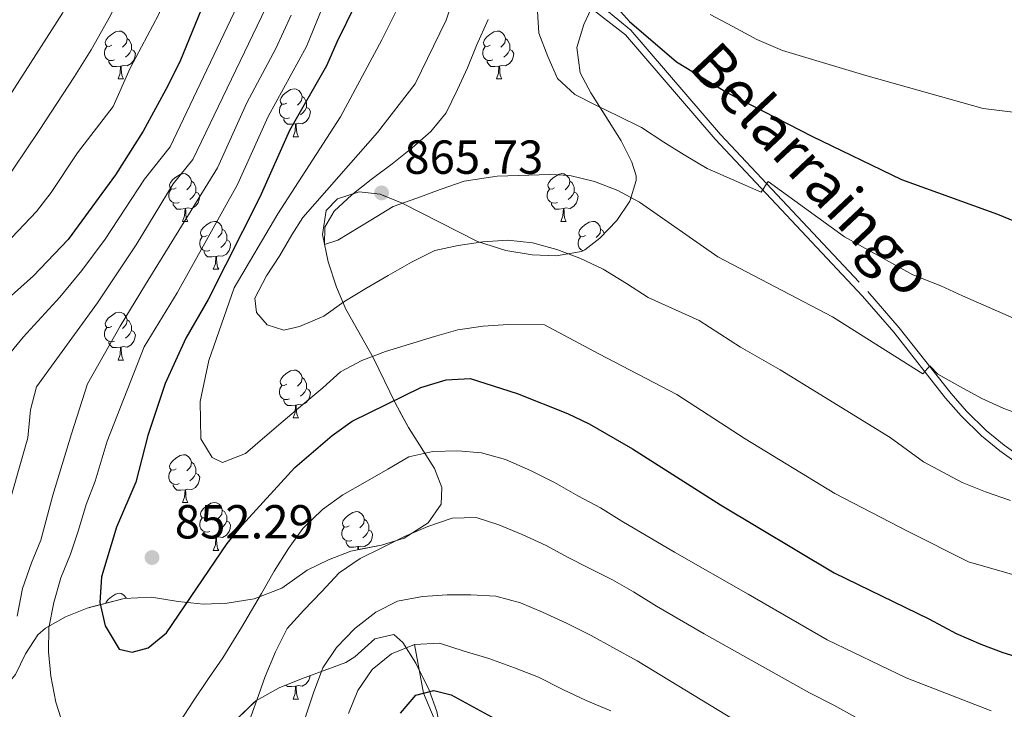
# Model space of a CAD drawing. Extents: x 588996 to 593491, y 775095 to 778125.
# Drawn here: x 590561 to 590767, y 775910 to 776055 of the extents above; entities that cross this region are included whole.
import ezdxf
from ezdxf.enums import TextEntityAlignment as Align

# ---------------------------------------------------------------- set-up
doc = ezdxf.new("R2010")
doc.units = 0
doc.header["$MEASUREMENT"] = 0
doc.linetypes.add('DGN Style 3', pattern=[59.44946, 42.4639, -16.98556])
for name, color, linetype in [('Nivel 11', 7, 'Continuous'), ('Nivel 21', 7, 'Continuous'), ('Nivel 35', 7, 'Continuous'), ('Nivel 36', 7, 'Continuous'), ('Nivel 4', 7, 'Continuous'), ('Nivel 41', 7, 'Continuous'), ('Nivel 44', 7, 'Continuous'), ('Nivel 5', 7, 'Continuous'), ('Nivel 57', 7, 'Continuous'), ('Nivel 61', 7, 'Continuous'), ('Nivel 63', 7, 'Continuous'), ('Nivel 7', 7, 'Continuous')]:
    doc.layers.add(name, color=color, linetype=linetype)
doc.styles.add('Style-arial', font='arial.shx', dxfattribs={"bigfont": 'arialbig.shx'})
doc.styles.add('Style-ariali', font='ariali.shx', dxfattribs={"bigfont": 'arialibig.shx'})
doc.linetypes.add('5zonar', pattern='A,-5,[1,dgnlstyle.shx,S=0.08,R=0,X=0,Y=0],-5', length=10)

# ---------------------------------------------------------------- blocks, each defined once
blk = doc.blocks.new('5PATER')
at = {"layer": 'Nivel 7', "linetype": 'Continuous', "lineweight": 0}
h = blk.add_hatch(color=19, dxfattribs=at)
edge = h.paths.add_edge_path()
edge.add_ellipse((0, 0), major_axis=(-1.1, -1.11), ratio=0.999422, start_angle=0, end_angle=360)

msp = doc.modelspace()

# ---------------------------------------------------------------- linework, layer by layer
at = {"layer": 'Nivel 11', "color": 142, "linetype": 'DGN Style 3', "lineweight": 13}
msp.add_polyline3d([(590643.345, 775923.86, 830), (590645.218, 775913.633, 825), (590651.388, 775899.105, 820), (590654.154, 775882.838, 815), (590656.567, 775872.392, 810), (590661.433, 775858.824, 805), (590669.578, 775844.355, 800), (590687.345, 775816.243, 795), (590706.646, 775787.2, 790), (590728.635, 775742.78, 785), (590744.089, 775708.955, 780), (590768.675, 775666.045, 775), (590775.455, 775643.706, 770), (590779.762, 775618.984, 765), (590776.398, 775595.97, 760), (590774.63, 775578.281, 755), (590770.858, 775565.393, 750), (590767.522, 775554.949, 745), (590760.43, 775541.432, 740), (590751.778, 775526.549, 735), (590743.297, 775512.258, 731.099)], dxfattribs=at)
at = {"layer": 'Nivel 21', "color": 19, "linetype": 'Continuous', "lineweight": 0}
msp.add_polyline3d([(590556.954, 776116.471, 794.591), (590582.285, 776126.972, 807.111), (590599.14, 776129.81, 816.427), (590614.158, 776126.61, 823.997), (590630.021, 776120.355, 834.479), (590644.385, 776107.774, 843.795), (590653.296, 776094.804, 852.53), (590659.875, 776081.753, 863.593), (590667.285, 776072.039, 869.125), (590672.783, 776063.812, 872.327), (590679.254, 776058.222, 873.783), (590687.584, 776051.766, 875.106), (590706.415, 776029.837, 871.679), (590737.276, 775996.929, 867.083), (590743.852, 775989.35, 866.072), (590754.729, 775975.537, 864.285), (590757.989, 775971.788, 863.8), (590762.223, 775967.652, 863.225), (590766.084, 775964.482, 862.757), (590774.159, 775958.73, 861.568), (590796.496, 775944.428, 857.333), (590800.859, 775942.047, 856.546), (590813.921, 775936.275, 854.144), (590815.18, 775935.664, 854.039)], dxfattribs=at)
at = {"layer": 'Nivel 21', "color": 19, "linetype": 'DGN Style 3', "lineweight": 0}
msp.add_polyline3d([(590680.262, 776059.733, 873.783), (590688.714, 776052.736, 875.106), (590707.524, 776030.832, 871.679), (590738.382, 775997.927, 867.083), (590745, 775990.299, 866.072), (590755.877, 775976.487, 864.285), (590759.073, 775972.811, 863.8), (590763.218, 775968.762, 863.225), (590766.99, 775965.665, 862.757), (590774.993, 775959.964, 861.568), (590797.255, 775945.71, 857.333), (590801.518, 775943.384, 856.546), (590815.371, 775937.885, 854.481), (590815.324, 775942.143, 855.643), (590814.383, 775946.929, 856.704), (590811.302, 775951.97, 858.281), (590803.242, 775962.558, 861.712), (590799.845, 775967.898, 863.531), (590795.724, 775975.843, 866.197), (590791.635, 775984.626, 868.657), (590785.165, 776000.833, 873.109), (590782.005, 776011.286, 875.59), (590770.556, 776057.51, 884.851)], dxfattribs=at)
at = {"layer": 'Nivel 35', "color": 92, "linetype": '5zonar', "lineweight": 0, "ltscale": 0.5}
for points in [[(590683.73, 776064.471, 888.178), (590678.869, 776053.924, 884.778), (590677.389, 776049.134, 883.132), (590678.119, 776043.783, 881.026), (590680.308, 776039.565, 879.444), (590686.69, 776029.532, 879.138), (590688.926, 776025.059, 879.007), (590689.83, 776022.155, 878.861), (590689.845, 776021.176, 878.694), (590688.548, 776016.836, 876.587), (590685.761, 776012.825, 874.494), (590682.195, 776009.087, 873.475), (590679.073, 776006.617, 872.893), (590678.396, 776006.275, 872.74), (590673.043, 776005.397, 871.39), (590668.045, 776005.613, 871.437), (590662.527, 776006.489, 871.001), (590656.558, 776008.408, 871.001), (590640.813, 776016.445, 871.001), (590636.178, 776018.329, 871.001), (590631.779, 776018.837, 871.001), (590627.237, 776017.331, 870.855), (590624.864, 776014.869, 870.56), (590624.067, 776009.854, 870.561), (590625.293, 776004.106, 870.394), (590627.039, 775998.846, 870.274), (590628.952, 775994.231, 870.418), (590634.799, 775983.89, 867.798), (590639.301, 775974.513, 865.323), (590642.076, 775969.379, 863.576), (590647.545, 775960.751, 860.665), (590649.123, 775956.806, 859.209), (590648.985, 775953.302, 857.753), (590646.24, 775949.343, 857.025), (590641.184, 775946.171, 856.718), (590636.417, 775944.69, 856.589), (590629.988, 775943.41, 855.915), (590625.305, 775941.628, 855.628), (590620.856, 775939.422, 855.133), (590615.576, 775935.679, 852.658), (590609.774, 775933.429, 850.801), (590604.102, 775932.505, 850.622), (590599.115, 775932.271, 850.911), (590593.822, 775932.85, 852.513), (590588.229, 775933.801, 853.095), (590582.49, 775933.484, 853.095), (590574.74, 775931.466, 852.952), (590570.196, 775929.623, 851.958), (590565.964, 775927.245, 850.475), (590564.382, 775925.898, 849.786), (590561.823, 775921.904, 848.154), (590559.689, 775917.528, 846.51)], [(590606.2, 775908.22, 845.671), (590610.077, 775912.041, 845.848), (590615.018, 775914.741, 845.647), (590619.649, 775916.644, 845.343), (590628.969, 775920.07, 844.215), (590630.827, 775921.222, 843.793), (590635.077, 775925.045, 842.271), (590639.012, 775925.916, 840.867), (590640.905, 775924.225, 840.542), (590643.678, 775919.933, 840.519), (590646.469, 775914.249, 839.679), (590648.019, 775909.751, 838.012)]]:
    msp.add_polyline3d(points, dxfattribs=at)
at = {"layer": 'Nivel 36', "color": 92, "linetype": 'Continuous', "lineweight": 0, "flags": 128}
for points in [[(590579.905, 776049.582), (590579.375, 776049.317), (590578.845, 776049.372), (590578.58, 776049.742), (590578.525, 776050.167), (590578.685, 776050.687), (590579.165, 776051.282), (590579.8, 776051.812), (590580.7, 776052.397), (590581.445, 776052.557), (590581.87, 776052.502), (590582.4, 776052.187), (590582.93, 776051.602), (590583.09, 776050.962), (590582.98, 776050.112), (590582.555, 776049.582), (590582.135, 776049.157)], [(590659.232, 776049.582), (590658.702, 776049.317), (590658.172, 776049.372), (590657.907, 776049.742), (590657.852, 776050.167), (590658.012, 776050.687), (590658.492, 776051.282), (590659.127, 776051.812), (590660.027, 776052.397), (590660.772, 776052.557), (590661.197, 776052.502), (590661.727, 776052.187), (590662.257, 776051.602), (590662.417, 776050.962), (590662.307, 776050.112), (590661.882, 776049.582), (590661.462, 776049.157)], [(590583.09, 776050.962), (590583.565, 776050.647), (590583.88, 776050.007), (590584.04, 776049.687), (590584.04, 776049.107), (590584.04, 776048.682), (590583.67, 776047.992), (590583.25, 776047.512), (590582.77, 776047.092)], [(590662.417, 776050.962), (590662.892, 776050.647), (590663.207, 776050.007), (590663.367, 776049.687), (590663.367, 776049.107), (590663.367, 776048.682), (590662.997, 776047.992), (590662.577, 776047.512), (590662.097, 776047.092)], [(590580.49, 776046.502), (590580.065, 776046.342), (590579.48, 776046.402), (590579.005, 776046.612), (590578.58, 776047.037), (590578.365, 776047.622), (590578.365, 776048.042), (590578.42, 776048.627), (590578.845, 776049.317)], [(590584.04, 776048.682), (590584.495, 776048.432), (590584.84, 776047.817), (590584.73, 776047.092), (590584.52, 776046.452), (590583.935, 776045.712), (590583.14, 776045.232), (590582.29, 776045.337), (590581.86, 776045.207)], [(590659.817, 776046.502), (590659.392, 776046.342), (590658.807, 776046.402), (590658.332, 776046.612), (590657.907, 776047.037), (590657.692, 776047.622), (590657.692, 776048.042), (590657.747, 776048.627), (590658.172, 776049.317)], [(590663.367, 776048.682), (590663.822, 776048.432), (590664.167, 776047.817), (590664.057, 776047.092), (590663.847, 776046.452), (590663.262, 776045.712), (590662.467, 776045.232), (590661.617, 776045.337), (590661.187, 776045.207)], [(590581.75, 776045.207), (590580.86, 776045.122), (590580.015, 776045.122), (590579.59, 776045.552), (590579.27, 776046.027), (590579.27, 776046.342)], [(590661.077, 776045.207), (590660.187, 776045.122), (590659.342, 776045.122), (590658.917, 776045.552), (590658.597, 776046.027), (590658.597, 776046.342)], [(590581.205, 776042.522), (590581.64, 776043.682), (590581.75, 776045.207), (590581.86, 776045.207), (590581.895, 776044.622), (590581.93, 776043.937), (590582, 776043.322), (590582.115, 776042.922), (590582.33, 776042.522)], [(590660.532, 776042.522), (590660.967, 776043.682), (590661.077, 776045.207), (590661.187, 776045.207), (590661.222, 776044.622), (590661.257, 776043.937), (590661.327, 776043.322), (590661.442, 776042.922), (590661.657, 776042.522)], [(590581.205, 776042.522), (590582.33, 776042.522)], [(590660.532, 776042.522), (590661.657, 776042.522)], [(590616.596, 776037.442), (590616.066, 776037.177), (590615.536, 776037.232), (590615.271, 776037.602), (590615.216, 776038.027), (590615.376, 776038.547), (590615.856, 776039.142), (590616.491, 776039.672), (590617.391, 776040.257), (590618.136, 776040.417), (590618.561, 776040.362), (590619.091, 776040.047), (590619.621, 776039.462), (590619.781, 776038.822), (590619.671, 776037.972), (590619.246, 776037.442), (590618.826, 776037.017)], [(590619.781, 776038.822), (590620.256, 776038.507), (590620.571, 776037.867), (590620.731, 776037.547), (590620.731, 776036.967), (590620.731, 776036.542), (590620.361, 776035.852), (590619.941, 776035.372), (590619.461, 776034.952)], [(590617.181, 776034.362), (590616.756, 776034.202), (590616.171, 776034.262), (590615.696, 776034.472), (590615.271, 776034.897), (590615.056, 776035.482), (590615.056, 776035.902), (590615.111, 776036.487), (590615.536, 776037.177)], [(590620.731, 776036.542), (590621.186, 776036.292), (590621.531, 776035.677), (590621.421, 776034.952), (590621.211, 776034.312), (590620.626, 776033.572), (590619.831, 776033.092), (590618.981, 776033.197), (590618.551, 776033.067)], [(590618.441, 776033.067), (590617.551, 776032.982), (590616.706, 776032.982), (590616.281, 776033.412), (590615.961, 776033.887), (590615.961, 776034.202)], [(590617.896, 776030.382), (590618.331, 776031.542), (590618.441, 776033.067), (590618.551, 776033.067), (590618.586, 776032.482), (590618.621, 776031.797), (590618.691, 776031.182), (590618.806, 776030.782), (590619.021, 776030.382)], [(590617.896, 776030.382), (590619.021, 776030.382)], [(590593.408, 776019.673), (590592.878, 776019.408), (590592.348, 776019.463), (590592.083, 776019.833), (590592.028, 776020.258), (590592.188, 776020.778), (590592.668, 776021.373), (590593.303, 776021.903), (590594.203, 776022.488), (590594.948, 776022.648), (590595.373, 776022.593), (590595.903, 776022.278), (590596.433, 776021.693), (590596.593, 776021.053), (590596.483, 776020.203), (590596.058, 776019.673), (590595.638, 776019.248)], [(590596.593, 776021.053), (590597.068, 776020.738), (590597.383, 776020.098), (590597.543, 776019.778), (590597.543, 776019.198), (590597.543, 776018.773), (590597.173, 776018.083), (590596.753, 776017.603), (590596.273, 776017.183)], [(590672.735, 776019.673), (590672.205, 776019.408), (590671.675, 776019.463), (590671.41, 776019.833), (590671.355, 776020.258), (590671.515, 776020.778), (590671.995, 776021.373), (590672.63, 776021.903), (590673.53, 776022.488), (590674.275, 776022.648), (590674.7, 776022.593), (590675.23, 776022.278), (590675.76, 776021.693), (590675.92, 776021.053), (590675.81, 776020.203), (590675.385, 776019.673), (590674.965, 776019.248)], [(590675.92, 776021.053), (590676.395, 776020.738), (590676.71, 776020.098), (590676.87, 776019.778), (590676.87, 776019.198), (590676.87, 776018.773), (590676.5, 776018.083), (590676.08, 776017.603), (590675.6, 776017.183)], [(590593.993, 776016.593), (590593.568, 776016.433), (590592.983, 776016.493), (590592.508, 776016.703), (590592.083, 776017.128), (590591.868, 776017.713), (590591.868, 776018.133), (590591.923, 776018.718), (590592.348, 776019.408)], [(590597.543, 776018.773), (590597.998, 776018.523), (590598.343, 776017.908), (590598.233, 776017.183), (590598.023, 776016.543), (590597.438, 776015.803), (590596.643, 776015.323), (590595.793, 776015.428), (590595.363, 776015.298)], [(590673.32, 776016.593), (590672.895, 776016.433), (590672.31, 776016.493), (590671.835, 776016.703), (590671.41, 776017.128), (590671.195, 776017.713), (590671.195, 776018.133), (590671.25, 776018.718), (590671.675, 776019.408)], [(590676.87, 776018.773), (590677.325, 776018.523), (590677.67, 776017.908), (590677.56, 776017.183), (590677.35, 776016.543), (590676.765, 776015.803), (590675.97, 776015.323), (590675.12, 776015.428), (590674.69, 776015.298)], [(590595.253, 776015.298), (590594.363, 776015.213), (590593.518, 776015.213), (590593.093, 776015.643), (590592.773, 776016.118), (590592.773, 776016.433)], [(590594.708, 776012.613), (590595.143, 776013.773), (590595.253, 776015.298), (590595.363, 776015.298), (590595.398, 776014.713), (590595.433, 776014.028), (590595.503, 776013.413), (590595.618, 776013.013), (590595.833, 776012.613)], [(590674.58, 776015.298), (590673.69, 776015.213), (590672.845, 776015.213), (590672.42, 776015.643), (590672.1, 776016.118), (590672.1, 776016.433)], [(590674.035, 776012.613), (590674.47, 776013.773), (590674.58, 776015.298), (590674.69, 776015.298), (590674.725, 776014.713), (590674.76, 776014.028), (590674.83, 776013.413), (590674.945, 776013.013), (590675.16, 776012.613)], [(590594.708, 776012.613), (590595.833, 776012.613)], [(590599.883, 776009.638), (590599.353, 776009.373), (590598.823, 776009.428), (590598.558, 776009.798), (590598.503, 776010.223), (590598.663, 776010.743), (590599.143, 776011.338), (590599.778, 776011.868), (590600.678, 776012.453), (590601.423, 776012.613), (590601.848, 776012.558), (590602.378, 776012.243), (590602.908, 776011.658), (590603.068, 776011.018), (590602.958, 776010.168), (590602.533, 776009.638), (590602.113, 776009.213)], [(590674.035, 776012.613), (590675.16, 776012.613)], [(590679.21, 776009.638), (590678.68, 776009.373), (590678.15, 776009.428), (590677.885, 776009.798), (590677.83, 776010.223), (590677.99, 776010.743), (590678.47, 776011.338), (590679.105, 776011.868), (590680.005, 776012.453), (590680.75, 776012.613), (590681.175, 776012.558), (590681.705, 776012.243), (590682.235, 776011.658), (590682.395, 776011.018), (590682.285, 776010.168), (590681.86, 776009.638), (590681.44, 776009.213)], [(590603.068, 776011.018), (590603.543, 776010.703), (590603.858, 776010.063), (590604.018, 776009.743), (590604.018, 776009.163), (590604.018, 776008.738), (590603.648, 776008.048), (590603.228, 776007.568), (590602.748, 776007.148)], [(590682.395, 776011.018), (590682.87, 776010.703), (590683.165, 776010.104)], [(590600.468, 776006.558), (590600.043, 776006.398), (590599.458, 776006.458), (590598.983, 776006.668), (590598.558, 776007.093), (590598.343, 776007.678), (590598.343, 776008.098), (590598.398, 776008.683), (590598.823, 776009.373)], [(590604.018, 776008.738), (590604.473, 776008.488), (590604.818, 776007.873), (590604.708, 776007.148), (590604.498, 776006.508), (590603.913, 776005.768), (590603.118, 776005.288), (590602.268, 776005.393), (590601.838, 776005.263)], [(590678.771, 776006.464), (590678.31, 776006.668), (590677.885, 776007.093), (590677.67, 776007.678), (590677.67, 776008.098), (590677.725, 776008.683), (590678.15, 776009.373)], [(590601.728, 776005.263), (590600.838, 776005.178), (590599.993, 776005.178), (590599.568, 776005.608), (590599.248, 776006.083), (590599.248, 776006.398)], [(590678.575, 776006.365), (590678.575, 776006.398)], [(590601.183, 776002.578), (590601.618, 776003.738), (590601.728, 776005.263), (590601.838, 776005.263), (590601.873, 776004.678), (590601.908, 776003.993), (590601.978, 776003.378), (590602.093, 776002.978), (590602.308, 776002.578)], [(590601.183, 776002.578), (590602.308, 776002.578)], [(590579.905, 775990.59), (590579.375, 775990.325), (590578.845, 775990.38), (590578.58, 775990.75), (590578.525, 775991.175), (590578.685, 775991.695), (590579.165, 775992.29), (590579.8, 775992.82), (590580.7, 775993.405), (590581.445, 775993.565), (590581.87, 775993.51), (590582.4, 775993.195), (590582.93, 775992.61), (590583.09, 775991.97), (590582.98, 775991.12), (590582.555, 775990.59), (590582.135, 775990.165)], [(590583.09, 775991.97), (590583.565, 775991.655), (590583.88, 775991.015), (590584.04, 775990.695), (590584.04, 775990.115), (590584.04, 775989.69), (590583.67, 775989), (590583.25, 775988.52), (590582.77, 775988.1)], [(590580.49, 775987.51), (590580.065, 775987.35), (590579.48, 775987.41), (590579.005, 775987.62), (590578.58, 775988.045), (590578.365, 775988.63), (590578.365, 775989.05), (590578.42, 775989.635), (590578.845, 775990.325)], [(590584.04, 775989.69), (590584.495, 775989.44), (590584.84, 775988.825), (590584.73, 775988.1), (590584.52, 775987.46), (590583.935, 775986.72), (590583.14, 775986.24), (590582.29, 775986.345), (590581.86, 775986.215)], [(590581.75, 775986.215), (590580.86, 775986.13), (590580.015, 775986.13), (590579.59, 775986.56), (590579.27, 775987.035), (590579.27, 775987.35)], [(590581.205, 775983.53), (590581.64, 775984.69), (590581.75, 775986.215), (590581.86, 775986.215), (590581.895, 775985.63), (590581.93, 775984.945), (590582, 775984.33), (590582.115, 775983.93), (590582.33, 775983.53)], [(590581.205, 775983.53), (590582.33, 775983.53)], [(590616.596, 775978.45), (590616.066, 775978.185), (590615.536, 775978.24), (590615.271, 775978.61), (590615.216, 775979.035), (590615.376, 775979.555), (590615.856, 775980.15), (590616.491, 775980.68), (590617.391, 775981.265), (590618.136, 775981.425), (590618.561, 775981.37), (590619.091, 775981.055), (590619.621, 775980.47), (590619.781, 775979.83), (590619.671, 775978.98), (590619.246, 775978.45), (590618.826, 775978.025)], [(590619.781, 775979.83), (590620.256, 775979.515), (590620.571, 775978.875), (590620.731, 775978.555), (590620.731, 775977.975), (590620.731, 775977.55), (590620.361, 775976.86), (590619.941, 775976.38), (590619.461, 775975.96)], [(590617.181, 775975.37), (590616.756, 775975.21), (590616.171, 775975.27), (590615.696, 775975.48), (590615.271, 775975.905), (590615.056, 775976.49), (590615.056, 775976.91), (590615.111, 775977.495), (590615.536, 775978.185)], [(590620.731, 775977.55), (590621.186, 775977.3), (590621.531, 775976.685), (590621.421, 775975.96), (590621.211, 775975.32), (590620.626, 775974.58), (590619.831, 775974.1), (590618.981, 775974.205), (590618.551, 775974.075)], [(590618.441, 775974.075), (590617.551, 775973.99), (590616.706, 775973.99), (590616.281, 775974.42), (590615.961, 775974.895), (590615.961, 775975.21)], [(590617.896, 775971.39), (590618.331, 775972.55), (590618.441, 775974.075), (590618.551, 775974.075), (590618.586, 775973.49), (590618.621, 775972.805), (590618.691, 775972.19), (590618.806, 775971.79), (590619.021, 775971.39)], [(590617.896, 775971.39), (590619.021, 775971.39)], [(590593.408, 775960.681), (590592.878, 775960.416), (590592.348, 775960.471), (590592.083, 775960.841), (590592.028, 775961.266), (590592.188, 775961.786), (590592.668, 775962.381), (590593.303, 775962.911), (590594.203, 775963.496), (590594.948, 775963.656), (590595.373, 775963.601), (590595.903, 775963.286), (590596.433, 775962.701), (590596.593, 775962.061), (590596.483, 775961.211), (590596.058, 775960.681), (590595.638, 775960.256)], [(590596.593, 775962.061), (590597.068, 775961.746), (590597.383, 775961.106), (590597.543, 775960.786), (590597.543, 775960.206), (590597.543, 775959.781), (590597.173, 775959.091), (590596.753, 775958.611), (590596.273, 775958.191)], [(590593.993, 775957.601), (590593.568, 775957.441), (590592.983, 775957.501), (590592.508, 775957.711), (590592.083, 775958.136), (590591.868, 775958.721), (590591.868, 775959.141), (590591.923, 775959.726), (590592.348, 775960.416)], [(590597.543, 775959.781), (590597.998, 775959.531), (590598.343, 775958.916), (590598.233, 775958.191), (590598.023, 775957.551), (590597.438, 775956.811), (590596.643, 775956.331), (590595.793, 775956.436), (590595.363, 775956.306)], [(590595.253, 775956.306), (590594.363, 775956.221), (590593.518, 775956.221), (590593.093, 775956.651), (590592.773, 775957.126), (590592.773, 775957.441)], [(590594.708, 775953.621), (590595.143, 775954.781), (590595.253, 775956.306), (590595.363, 775956.306), (590595.398, 775955.721), (590595.433, 775955.036), (590595.503, 775954.421), (590595.618, 775954.021), (590595.833, 775953.621)], [(590594.708, 775953.621), (590595.833, 775953.621)], [(590599.883, 775950.646), (590599.353, 775950.381), (590598.823, 775950.436), (590598.558, 775950.806), (590598.503, 775951.231), (590598.663, 775951.751), (590599.143, 775952.346), (590599.778, 775952.876), (590600.678, 775953.461), (590601.423, 775953.621), (590601.848, 775953.566), (590602.378, 775953.251), (590602.908, 775952.666), (590603.068, 775952.026), (590602.958, 775951.176), (590602.533, 775950.646), (590602.113, 775950.221)], [(590603.068, 775952.026), (590603.543, 775951.711), (590603.858, 775951.071), (590604.018, 775950.751), (590604.018, 775950.171), (590604.018, 775949.746), (590603.648, 775949.056), (590603.228, 775948.576), (590602.748, 775948.156)], [(590629.655, 775948.741), (590629.125, 775948.476), (590628.595, 775948.531), (590628.33, 775948.901), (590628.275, 775949.326), (590628.435, 775949.846), (590628.915, 775950.441), (590629.55, 775950.971), (590630.45, 775951.556), (590631.195, 775951.716), (590631.62, 775951.661), (590632.15, 775951.346), (590632.68, 775950.761), (590632.84, 775950.121), (590632.73, 775949.271), (590632.305, 775948.741), (590631.885, 775948.316)], [(590600.468, 775947.566), (590600.043, 775947.406), (590599.458, 775947.466), (590598.983, 775947.676), (590598.558, 775948.101), (590598.343, 775948.686), (590598.343, 775949.106), (590598.398, 775949.691), (590598.823, 775950.381)], [(590604.018, 775949.746), (590604.473, 775949.496), (590604.818, 775948.881), (590604.708, 775948.156), (590604.498, 775947.516), (590603.913, 775946.776), (590603.118, 775946.296), (590602.268, 775946.401), (590601.838, 775946.271)], [(590632.84, 775950.121), (590633.315, 775949.806), (590633.63, 775949.166), (590633.79, 775948.846), (590633.79, 775948.266), (590633.79, 775947.841), (590633.42, 775947.151), (590633, 775946.671), (590632.52, 775946.251)], [(590601.728, 775946.271), (590600.838, 775946.186), (590599.993, 775946.186), (590599.568, 775946.616), (590599.248, 775947.091), (590599.248, 775947.406)], [(590630.24, 775945.661), (590629.815, 775945.501), (590629.23, 775945.561), (590628.755, 775945.771), (590628.33, 775946.196), (590628.115, 775946.781), (590628.115, 775947.201), (590628.17, 775947.786), (590628.595, 775948.476)], [(590633.79, 775947.841), (590634.245, 775947.591), (590634.59, 775946.976), (590634.48, 775946.251), (590634.27, 775945.611), (590633.685, 775944.871), (590632.89, 775944.391), (590632.04, 775944.496), (590631.61, 775944.366)], [(590601.183, 775943.586), (590601.618, 775944.746), (590601.728, 775946.271), (590601.838, 775946.271), (590601.873, 775945.686), (590601.908, 775945.001), (590601.978, 775944.386), (590602.093, 775943.986), (590602.308, 775943.586)], [(590631.5, 775944.366), (590630.61, 775944.281), (590629.765, 775944.281), (590629.34, 775944.711), (590629.02, 775945.186), (590629.02, 775945.501)], [(590601.183, 775943.586), (590602.308, 775943.586)], [(590631.452, 775943.701), (590631.5, 775944.366), (590631.61, 775944.366), (590631.645, 775943.781), (590631.647, 775943.74)], [(590578.615, 775932.475), (590578.685, 775932.703), (590579.165, 775933.298), (590579.8, 775933.828), (590580.7, 775934.413), (590581.445, 775934.573), (590581.87, 775934.518), (590582.4, 775934.203), (590582.93, 775933.618), (590582.957, 775933.51)], [(590621.474, 775917.315), (590621.421, 775916.968), (590621.211, 775916.328), (590620.626, 775915.588), (590619.831, 775915.108), (590618.981, 775915.213), (590618.551, 775915.083)], [(590618.441, 775915.083), (590617.551, 775914.998), (590616.706, 775914.998), (590616.399, 775915.309)], [(590617.896, 775912.398), (590618.331, 775913.558), (590618.441, 775915.083), (590618.551, 775915.083), (590618.586, 775914.498), (590618.621, 775913.813), (590618.691, 775913.198), (590618.806, 775912.798), (590619.021, 775912.398)], [(590617.896, 775912.398), (590619.021, 775912.398)]]:
    msp.add_lwpolyline(points, dxfattribs=at)
at = {"layer": 'Nivel 4', "color": 25, "linetype": 'Continuous', "lineweight": 30, "flags": 128}
for points, elevation in [([(590602.713, 776147.317), (590605.188, 776145.712), (590609.204, 776142.65), (590612.477, 776138.841), (590615.286, 776134.471), (590615.484, 776130.931), (590613.082, 776124.868), (590612.353, 776119.741), (590611.81, 776114.615), (590611.735, 776109.118), (590611.752, 776103.994), (590611.862, 776098.684), (590611.506, 776093.558), (590608.563, 776081.81), (590606.81, 776076.493), (590602.986, 776067.732), (590594.283, 776046.453), (590591.617, 776041.078), (590586.44, 776031.526), (590580.7, 776022.384), (590570.777, 776008.812), (590563.472, 776001.222), (590554.802, 775993.481)], 825), ([(590633.207, 776062.843), (590627.076, 776050.246), (590624.921, 776045.245), (590617.139, 776031.71), (590610.943, 776017.718), (590600.11, 775996.251), (590595.385, 775988.13), (590591.086, 775978.595), (590587.439, 775967.701), (590584.955, 775957.91), (590580.886, 775948.49), (590577.752, 775938.042), (590577.397, 775932.637), (590578.472, 775927.763), (590581.435, 775922.867), (590584.139, 775922.224), (590587.49, 775923.167), (590591.389, 775926.306), (590604.096, 775945.022), (590607.245, 775948.906), (590618.299, 775960.999), (590626.11, 775967.667), (590630.286, 775970.728), (590644.704, 775977.762), (590650.009, 775979.363), (590655.011, 775979.615), (590664.9, 775976.476), (590675.467, 775972.272), (590679.986, 775970.133), (590689.085, 775964.883), (590707.532, 775953.141), (590731.381, 775938.85), (590751.184, 775929.233), (590756.952, 775926.139), (590762.083, 775923.919), (590766.751, 775922.126), (590777.472, 775918.845)], 850), ([(590683.449, 776060.135), (590688.475, 776054.561), (590698.285, 776046.091), (590709.02, 776039.604), (590726.707, 776030.523), (590745.447, 776021.425), (590765.595, 776014.13), (590775.491, 776010.059), (590780.424, 776009.24), (590785.642, 776009.071), (590793.382, 776009.282), (590798.598, 776010.215), (590803.147, 776012.295), (590806.677, 776015.474), (590808.899, 776019.954), (590809.545, 776036.027), (590810.789, 776047.56), (590813.775, 776060.497)], 875), ([(590640.416, 775909.442), (590643.652, 775913.213), (590647.388, 775914.216), (590651.025, 775913.296), (590674.918, 775900.237)], 825)]:
    msp.add_lwpolyline(points, dxfattribs=dict(at, elevation=elevation))
at = {"layer": 'Nivel 5', "color": 25, "linetype": 'Continuous', "lineweight": 0, "flags": 128}
for points, elevation in [([(590556.896, 776161.836), (590564.913, 776157.961), (590575.835, 776151.456), (590583.467, 776146.702), (590590.011, 776139.968), (590595.622, 776133.348), (590597.032, 776129.626), (590597.157, 776126.832), (590597.058, 776121.707), (590595.46, 776111.454), (590594.216, 776100.269), (590593.204, 776088.853), (590592.343, 776085.823), (590588.738, 776075.401), (590585.294, 776067.533), (590579.612, 776055.838), (590575.537, 776048.625), (590572.055, 776043.031), (590564.691, 776031.663), (590556.497, 776019.482)], 815), ([(590549.357, 776024.817), (590569.595, 776056.281), (590578.812, 776074.249), (590582.394, 776082.879), (590585.158, 776092.438), (590585.84, 776097.448), (590586.522, 776102.574), (590586.855, 776107.699), (590587.072, 776112.824), (590586.821, 776118.181), (590586.569, 776124.119), (590585.505, 776129.007), (590584.914, 776131.8), (590583.616, 776136.804), (590580.572, 776141.802), (590576.364, 776146.563), (590564.934, 776151.999), (590559.336, 776154.31)], 810), ([(590549.75, 775999.658), (590564.138, 776014.694), (590567.179, 776018.653), (590572.695, 776027.023), (590580.175, 776036.716), (590583.726, 776044.778), (590589.667, 776055.968), (590595.649, 776069.727), (590600.801, 776085.936), (590602.41, 776090.64), (590603.589, 776095.941), (590603.747, 776099.786)], 820), ([(590768.305, 775954.045), (590763.058, 775955.891), (590758.161, 775957.855), (590750.111, 775962.138), (590743.107, 775967.239), (590720.002, 775981.489), (590711.718, 775986.237), (590703.082, 775991.799), (590692.352, 775996.655), (590687.801, 775999.552), (590682.9, 776002.564), (590678.001, 776004.878), (590673.22, 776006.725), (590668.091, 776008.106), (590662.965, 776008.672), (590657.726, 776008.306), (590652.487, 776007.59), (590647.6, 776006.526), (590642.716, 776004.064), (590637.834, 776001.254), (590633.184, 775998.56), (590628.535, 775995.75), (590624.353, 775992.708), (590619.235, 775990.595), (590615.977, 775989.77), (590612.479, 775990.923), (590610.258, 775993.478), (590609.899, 775996.505), (590612.33, 776001.171), (590615.111, 776005.489), (590617.659, 776009.806), (590619.974, 776013.42), (590627.516, 776022.062), (590635.638, 776031.289), (590643.524, 776041.446), (590650.002, 776054.86), (590653.809, 776066.286)], 860), ([(590775.581, 775936.598), (590759.495, 775941.204), (590746.896, 775947.569), (590731.498, 775955.554), (590712.711, 775967.023), (590698.356, 775976.293), (590682.024, 775984.858), (590670.592, 775990.877), (590663.021, 775990.969), (590657.782, 775990.603), (590652.427, 775989.886), (590647.54, 775988.473), (590642.305, 775986.826), (590637.302, 775985.296), (590632.301, 775983.416), (590627.883, 775981.072), (590624.167, 775977.683), (590619.986, 775974.176), (590615.805, 775970.668), (590611.972, 775967.395), (590607.908, 775963.888), (590603.139, 775962.009), (590600.923, 775963.05), (590598.58, 775967.002), (590598.439, 775974.804), (590600.274, 775983.428), (590605.582, 775998.701), (590614.732, 776014.22), (590627.826, 776034.526), (590636.508, 776050.742), (590643.681, 776065.207)], 855), ([(590558.172, 775984.472), (590561.329, 775988.325), (590568.994, 775996.696), (590573.606, 776002.325), (590578.501, 776008.919), (590586.748, 776021.45), (590592.169, 776028.226), (590608.31, 776062.23)], 830), ([(590626.325, 776063.063), (590620.689, 776049.309), (590612.687, 776034.599), (590606.249, 776020.345), (590593.619, 775997.617), (590586.668, 775986.297), (590578.929, 775966.474), (590576.394, 775958.081)], 845), ([(590668.846, 776061.325), (590669.459, 776052.127), (590671.338, 776047.242), (590673.333, 776042.59), (590676.954, 776039.224), (590681.503, 776036.91), (590686.169, 776034.712), (590690.951, 776032.282), (590695.62, 776029.269), (590699.937, 776026.605), (590704.721, 776023.709), (590716.033, 776018.737), (590717.54, 776020.955), (590733.532, 776009.361), (590747.883, 776001.372), (590753.713, 775999.062), (590758.262, 775996.98), (590771.207, 775991.315)], 870), ([(590612.225, 776057.437), (590596.862, 776025.599), (590592.797, 776020.517), (590585.016, 776007.69), (590576.895, 775995.511), (590564.076, 775977.911), (590562.881, 775973.059), (590562.266, 775967.166), (590557.314, 775949.797)], 835), ([(590705.362, 776056.023), (590710.145, 776053.477), (590715.161, 776050.814), (590720.526, 776048.503), (590738.012, 776043.202), (590762.607, 776036.294), (590768.898, 776035.499), (590775.19, 776034.588), (590780.431, 776034.372), (590785.554, 776034.738), (590790.558, 776036.152), (590795.091, 776038.845), (590797.06, 776042.113), (590798.558, 776046.892), (590799.823, 776052.137), (590801.436, 776057.383)], 880), ([(590560.052, 775929.78), (590561.197, 775935.607), (590563.043, 775940.97), (590565.008, 775945.751), (590567.539, 775955.193), (590571.457, 775968.016), (590574.8, 775978.508), (590581.632, 775990.642), (590586.961, 775999.394), (590602.027, 776023.831), (590608.235, 776037.489), (590614.301, 776048.86), (590617.51, 776055.882)], 840), ([(590771.738, 775971.636), (590766.958, 775973.368), (590762.293, 775975.449), (590757.859, 775977.88), (590753.076, 775980.543), (590751.44, 775982.285), (590749.931, 775980.649), (590731.026, 775992.583), (590706.994, 776005.199), (590690.537, 776016.676), (590685.987, 776019.107), (590681.09, 776020.955), (590675.962, 776022.219), (590671.754, 776022.437), (590660.668, 776022.121), (590653.777, 776021.074), (590648.752, 776019.288), (590643.82, 776017.501), (590638.888, 776015.715), (590634.239, 776012.905), (590627.265, 776008.689), (590624.473, 776007.749), (590624.554, 776011.382), (590626.5, 776014.743), (590630.215, 776018.202), (590634.304, 776021.383), (590638.672, 776024.658), (590642.854, 776028.026), (590646.756, 776031.485), (590650.004, 776035.409), (590652.411, 776040.261), (590654.445, 776044.833), (590656.387, 776049.498), (590658.791, 776055.003)], 865), ([(590594.143, 775907.595), (590597.04, 775912.03), (590600.17, 775916.699), (590603.184, 775921.017), (590607.122, 775927.435), (590611.292, 775934.553), (590613.955, 775939.22), (590616.968, 775944.004), (590619.982, 775948.207), (590624.045, 775952.18), (590628.344, 775955.221), (590632.994, 775957.915), (590637.76, 775960.609), (590642.177, 775963.186), (590647.181, 775964.366), (590652.421, 775964.5), (590657.431, 775964.05), (590662.443, 775962.669), (590667.691, 775960.357), (590672.707, 775957.811), (590677.607, 775955.032), (590682.39, 775952.485), (590686.825, 775949.705), (590697.91, 775943.219), (590713.311, 775934.418), (590729.879, 775924.805), (590746.442, 775916.823), (590764.283, 775909.894)], 845), ([(590576.394, 775958.081), (590574.547, 775953.184), (590572.934, 775947.821), (590571.203, 775942.808), (590569.24, 775937.794), (590567.742, 775932.665), (590566.711, 775927.304), (590566.611, 775922.296), (590567.094, 775917.174), (590568.16, 775911.703), (590569.689, 775906.934)], 845), ([(590735.858, 775908.572), (590731.307, 775911.12), (590726.175, 775913.665), (590704.124, 775926.055), (590694.09, 775931.845), (590689.305, 775934.858), (590684.871, 775937.405), (590679.972, 775939.835), (590675.423, 775942.15), (590670.989, 775944.581), (590665.974, 775946.894), (590661.076, 775948.974), (590656.296, 775950.473), (590651.289, 775950.34), (590646.171, 775948.576), (590641.286, 775946.464), (590636.519, 775944.12), (590631.984, 775941.892), (590627.569, 775938.85), (590623.855, 775934.878), (590620.141, 775931.023), (590616.659, 775927.169), (590614.23, 775922.27), (590612.033, 775917.138), (590610.303, 775912.125), (590608.456, 775907.111)], 840), ([(590620.452, 775908.425), (590622.182, 775913.672), (590624.145, 775918.919), (590627.043, 775923.237), (590630.873, 775927.209), (590635.287, 775930.601), (590639.822, 775932.945), (590645.059, 775933.893), (590650.182, 775934.259), (590655.19, 775934.276), (590660.432, 775933.943), (590665.56, 775932.562), (590670.225, 775930.598), (590675.24, 775928.285), (590680.373, 775925.739), (590684.923, 775923.192), (590690.056, 775920.414), (590710.36, 775908.018)], 835), ([(590684.501, 775909.902), (590679.369, 775912.098), (590674.471, 775914.411), (590669.338, 775916.957), (590664.324, 775918.92), (590658.961, 775920.883), (590653.598, 775922.496), (590648.585, 775924.11), (590643.345, 775923.86), (590638.577, 775921.865), (590634.512, 775918.591), (590631.498, 775914.156), (590629.534, 775909.374)], 830)]:
    msp.add_lwpolyline(points, dxfattribs=dict(at, elevation=elevation))
at = {"layer": 'Nivel 57', "color": 92, "linetype": 'DGN Style 3', "lineweight": 0, "flags": 128}
msp.add_lwpolyline([(590598.343, 775894.629), (590595.868, 775890.284), (590593.007, 775885.146), (590592.408, 775880.212), (590594.157, 775875.386), (590597.151, 775871.501), (590601.564, 775866.615), (590603.997, 775862.3), (590604.802, 775856.563), (590603.55, 775851.789), (590600.655, 775848.351), (590596.865, 775844.687), (590594.208, 775840.79), (590590.871, 775831.326), (590588.36, 775824.311), (590585.904, 775823.111), (590582.623, 775823.771), (590580.528, 775826.224), (590579.322, 775830.319), (590579.305, 775835.387), (590579.807, 775841.501), (590579.105, 775846.323), (590576.769, 775850.882), (590572.381, 775856.16), (590568.491, 775860.619), (590564.83, 775864.029), (590555.416, 775870.266), (590551.77, 775873.661), (590543.751, 775881.781), (590540.266, 775885.254), (590537.395, 775888.245), (590534.375, 775892.177), (590531.774, 775897.916), (590532.585, 775900.602), (590535.484, 775902.848), (590540.02, 775904.201), (590544.711, 775906.374), (590548.901, 775908.66), (590556.691, 775913.873), (590559.689, 775917.528), (590561.823, 775921.904), (590564.382, 775925.898), (590565.964, 775927.245), (590570.196, 775929.623), (590574.74, 775931.466), (590582.49, 775933.484), (590588.229, 775933.801), (590593.822, 775932.85), (590599.115, 775932.271), (590604.102, 775932.505), (590609.774, 775933.429), (590615.576, 775935.679), (590620.856, 775939.422), (590625.305, 775941.628), (590629.988, 775943.41), (590636.417, 775944.69), (590641.184, 775946.171), (590646.24, 775949.343), (590648.985, 775953.302), (590649.123, 775956.806), (590647.545, 775960.751), (590642.076, 775969.379), (590639.301, 775974.513), (590634.799, 775983.89), (590628.952, 775994.231), (590627.039, 775998.846), (590625.293, 776004.106), (590624.067, 776009.854), (590624.864, 776014.869), (590627.237, 776017.331), (590631.779, 776018.837), (590636.178, 776018.329), (590640.813, 776016.445), (590656.558, 776008.408), (590662.527, 776006.489), (590668.045, 776005.613), (590673.043, 776005.397), (590678.396, 776006.275), (590679.073, 776006.617), (590682.195, 776009.087), (590685.761, 776012.825), (590688.548, 776016.836), (590689.845, 776021.176), (590689.83, 776022.155), (590688.926, 776025.059), (590686.69, 776029.532), (590680.308, 776039.565), (590678.119, 776043.783), (590677.389, 776049.134), (590678.869, 776053.924), (590683.73, 776064.471), (590686.379, 776068.564), (590689.831, 776072.627), (590693.976, 776076.653), (590702.224, 776084.431), (590709.282, 776091.535), (590712.641, 776094.798), (590722.71, 776104.259), (590730.203, 776111.721), (590732.76, 776114.418), (590735.952, 776118.454), (590738.573, 776122.709), (590740.878, 776127.616), (590744.387, 776137.785), (590744.739, 776142.73), (590744.353, 776147.813), (590744.715, 776151.426), (590746.195, 776156.183), (590748.034, 776160.768), (590750.63, 776166.054), (590756.414, 776175.389), (590758.174, 776179.131), (590759.64, 776182.864), (590760.407, 776185.241), (590761.624, 776189.997), (590762.609, 776195.459), (590762.193, 776200.437), (590759.82, 776205.14), (590755.796, 776208.104), (590751.001, 776209.882), (590745.442, 776210.467), (590738.86, 776209.991), (590734.341, 776209.108), (590723.446, 776205.767), (590718.159, 776204.185), (590713.022, 776202.23), (590708.037, 776199.531), (590703.8, 776196.237), (590691.242, 776184.42), (590688.357, 776180.873), (590681.596, 776170.898), (590676.474, 776162.156), (590673.442, 776157.158), (590669.544, 776154.271), (590666.666, 776154.974), (590663.826, 776157.499), (590661.284, 776161.677), (590659.393, 776167.33), (590658.614, 776178.948), (590658.447, 776184.239), (590659.384, 776188.828), (590662.594, 776192.526), (590666.726, 776195.14), (590677.551, 776200.028), (590687.673, 776204.533), (590689.692, 776209.396), (590688.917, 776211.841), (590686.973, 776213.549), (590681.824, 776215.545), (590677.353, 776215.307), (590671.842, 776213.724), (590666.778, 776212.589), (590661.79, 776212.618), (590656.202, 776213.969), (590650.514, 776217.456), (590645.881, 776220.944), (590642.168, 776224.223), (590629.639, 776242.059), (590625.68, 776244.804), (590616.57, 776248.924), (590610.604, 776250.867), (590605.604, 776252.788), (590600.974, 776255.531), (590596.806, 776258.454), (590596.14, 776263.114), (590597.289, 776267.794), (590601.708, 776277.537), (590603.865, 776283.342), (590604.953, 776287.766), (590607.013, 776296.531), (590607.833, 776300.795), (590607.916, 776305.644), (590607.132, 776310.184), (590605.107, 776313.979), (590602.645, 776314.866), (590599.071, 776313.736), (590596.173, 776311.043), (590593.634, 776307.108), (590590.616, 776300.963), (590587.269, 776298.716), (590584.583, 776299.602), (590579.653, 776302.94), (590575.169, 776306.503), (590572.124, 776310.376), (590569.493, 776314.686), (590569.102, 776315.651), (590568.855, 776322.806), (590567.733, 776327.597), (590565.692, 776332.857), (590562.323, 776337.542), (590557.837, 776341.776), (590553.956, 776344.911), (590548.874, 776347.561), (590544.145, 776348.673), (590538.588, 776347.751), (590533.223, 776347.286), (590529.419, 776346.481), (590526.435, 776344.566), (590523.678, 776341.065), (590521.532, 776336.96), (590519.55, 776331.536), (590518.485, 776327.01), (590517.728, 776321.521), (590516.054, 776311.455), (590514.563, 776306.574), (590512.124, 776301.896), (590508.343, 776296.82), (590504.41, 776293.811), (590499.193, 776291.349), (590494.131, 776289.469), (590488.695, 776287.812), (590483.332, 776286.677), (590478.654, 776285), (590473.509, 776282.024), (590468.889, 776280.126), (590462.858, 776279.604), (590458.306, 776281.229), (590456.136, 776283.98), (590454.779, 776288.895), (590455.807, 776293.37), (590458.036, 776295.613), (590461.538, 776296.072), (590466.181, 776295.408), (590471.753, 776294.912), (590476.47, 776295.153), (590482.098, 776295.876), (590487.098, 776297.571), (590490.293, 776300.712), (590492.44, 776305.265), (590493.689, 776310.859), (590494.074, 776315.69), (590494.737, 776321.078), (590496.438, 776326.117), (590498.369, 776330.655), (590501.432, 776336.226), (590504.316, 776339.874), (590507.091, 776344.766), (590508.18, 776350.202), (590507.632, 776355.902), (590506.419, 776361.286), (590504.251, 776365.786), (590500.507, 776368.794), (590495.708, 776370.282), (590490.431, 776370.154), (590484.921, 776367.929), (590475.263, 776361.557), (590470.351, 776359.305), (590465.063, 776358.095), (590459.4, 776357.779), (590454.331, 776357.837), (590449.484, 776357.129), (590447.334, 776355.057), (590447.491, 776352.523), (590449.888, 776348.879), (590453.851, 776344.941), (590457.218, 776341.002), (590460.438, 776336.54), (590460.897, 776332.666), (590459.342, 776329.53), (590455.705, 776324.823), (590445.087, 776312.416), (590441.745, 776308.678), (590438.221, 776305.199), (590434.512, 776301.971), (590429.257, 776298.352), (590424.568, 776296.474), (590419.577, 776295.414), (590415.326, 776296.444), (590411.23, 776299.244), (590407.93, 776304.168), (590407.407, 776309.135), (590411.053, 776313.483), (590414.189, 776316.866), (590431.152, 776334.656), (590433.494, 776339.027), (590434.481, 776342.27), (590435.089, 776351.749), (590436.338, 776357.489), (590438.516, 776362.109), (590441.611, 776365.282), (590443.345, 776366.895), (590446.986, 776370.633), (590447.2, 776373.541), (590445.627, 776375.772), (590441.629, 776378.851), (590438.979, 776380.222), (590433.968, 776381.758), (590428.983, 776381.601), (590428.317, 776381.38), (590425.639, 776379.955), (590420.731, 776376.436), (590416.047, 776372.769), (590411.227, 776371.295), (590405.987, 776372.065), (590400.616, 776373.39), (590389.948, 776376.56), (590384.954, 776376.98), (590373.18, 776375.76), (590367.81, 776376.861), (590362.288, 776378.93), (590357.911, 776381.173), (590354.416, 776385.212), (590352.238, 776389.3), (590348.356, 776399.978), (590345.507, 776409.244), (590343.86, 776413.832), (590341.314, 776418.443), (590337.897, 776422.229), (590335.608, 776423.787), (590326.803, 776427.113), (590321.283, 776428.437), (590315.911, 776429.984), (590311.505, 776432.802), (590308.884, 776436.595), (590308.871, 776440.396), (590310.482, 776444.673), (590315.837, 776446.17), (590320.609, 776447.128), (590328.967, 776449.182), (590328.511, 776454.298), (590327.831, 776454.843), (590323.078, 776456.496), (590316.72, 776456.446), (590306.54, 776457.375), (590300.913, 776458.259), (590296.192, 776459.84), (590290.686, 776463.145), (590282.985, 776470.499), (590278.82, 776473.148), (590273.579, 776475.164), (590268.207, 776476.711), (590263.13, 776479.453), (590259.094, 776482.794), (590256.545, 776487.407), (590257.282, 776490.018), (590259.136, 776492.93), (590263.447, 776496.671), (590268.435, 776498.476), (590273.047, 776501.1), (590276.464, 776504.763), (590278.015, 776509.24), (590276.814, 776511.845), (590274.126, 776513.103), (590269.879, 776512.866), (590265.149, 776511.245), (590250.453, 776504.231), (590240.185, 776498.757), (590231.004, 776494.269), (590216.301, 776486.009), (590211.687, 776483.982), (590206.894, 776482.661), (590201.118, 776481.561), (590195.148, 776480.951), (590188.815, 776481.001), (590183.076, 776480.982), (590178.099, 776481.375), (590172.565, 776482.815), (590167.722, 776485.175), (590159.41, 776492.831), (590155.288, 776495.483), (590148.959, 776497.94), (590144.201, 776499.286), (590137.55, 776499.468), (590132.782, 776498.02), (590127.649, 776495.709), (590122.926, 776494.091), (590117.371, 776493.365), (590112.3, 776494.094), (590106.927, 776496.238), (590100.586, 776497.932), (590093.573, 776500.145), (590088.926, 776501.941), (590084.273, 776504.419), (590080.237, 776507.12), (590076.46, 776511.1), (590077.281, 776513.434), (590080.472, 776517.693), (590077.857, 776521.678), (590073.669, 776523.857), (590057.56, 776526.786), (590052.574, 776527.234), (590047.124, 776527.125), (590041.834, 776526.66), (590036.396, 776525.748), (590031.257, 776524.39), (590025.969, 776523.404), (590020.081, 776523.385), (590009.94, 776524.47), (590003.828, 776524.674), (589998.854, 776525.155), (589992.865, 776526.576), (589982.495, 776529.598), (589971.158, 776532.096), (589965.192, 776533.12), (589960.212, 776533.551), (589949.166, 776533.515), (589944.182, 776533.952), (589933.654, 776536.372), (589922.02, 776538.272), (589916.947, 776539.746), (589907.265, 776545.247), (589907.374, 776536.999), (589907.498, 776527.614), (589907.595, 776520.3), (589907.727, 776510.316), (589907.844, 776501.408), (589907.958, 776492.826), (589908.068, 776484.488), (589908.175, 776476.343), (589908.28, 776468.417), (589908.384, 776460.585), (589908.49, 776452.556), (589908.595, 776444.589), (589908.703, 776436.411), (589908.812, 776428.201), (589908.931, 776419.202), (589909.05, 776410.143), (589909.169, 776401.175), (589909.29, 776391.996), (589909.411, 776382.852), (589909.515, 776374.944), (589909.621, 776366.943), (589909.727, 776358.953), (589909.833, 776350.888), (589909.941, 776342.742), (589910.07, 776332.934), (589910.199, 776323.222), (589910.334, 776312.958), (589910.472, 776302.564), (589910.557, 776296.1), (589910.718, 776283.903), (589910.916, 776268.95), (589911.105, 776254.655), (589911.296, 776240.207), (589911.567, 776219.64), (589911.829, 776199.859), (589912.132, 776176.88), (589912.43, 776154.34), (589912.689, 776134.79), (589912.845, 776122.988), (589912.974, 776113.155), (589913.104, 776103.327), (589913.558, 776069), (589913.72, 776056.693), (589913.846, 776047.193), (589914.017, 776034.263), (589914.183, 776021.653), (589914.37, 776007.522), (589914.558, 775993.304), (589914.744, 775979.206), (589914.888, 775968.329), (589915.026, 775957.906), (589915.151, 775948.412), (589915.219, 775943.263), (589915.317, 775935.898), (589915.593, 775915.011), (589915.852, 775895.343), (589916.143, 775873.38), (589916.497, 775846.534), (589916.97, 775810.748), (589917.89, 775741.104), (589918.149, 775721.531), (589918.381, 775703.956), (589918.611, 775686.548), (589918.785, 775673.367), (589918.889, 775665.512), (589918.935, 775662.075), (589919.373, 775628.886), (589919.889, 775589.845), (589920.406, 775550.76), (589921.06, 775501.23), (589924.834, 775501.28), (589933.619, 775501.398), (589937.883, 775501.456), (589941.417, 775501.503), (589946.82, 775501.575), (589958.033, 775501.725), (589975.942, 775501.966), (589989.272, 775502.144), (590003.431, 775502.334), (590019.55, 775502.55), (590036.349, 775502.776), (590054.118, 775503.015), (590068.785, 775503.211), (590080.991, 775503.375), (590092.333, 775503.527), (590102.533, 775503.664), (590112.311, 775503.795), (590121.971, 775503.924), (590131.418, 775504.051), (590140.417, 775504.172), (590153.963, 775504.353), (590166.963, 775504.528), (590179.509, 775504.696), (590191.64, 775504.859), (590202.915, 775505.01), (590210.512, 775505.112), (590213.35, 775505.15), (590213.296, 775520.673), (590212.876, 775525.49), (590211.949, 775530.443), (590209.509, 775540.339), (590203.25, 775561.549), (590200.838, 775571.243), (590199.823, 775576.913), (590197.052, 775596.513), (590196.233, 775601.611), (590193.107, 775617.388), (590192.215, 775627.281), (590191.773, 775637.282), (590191.854, 775662.382), (590192.061, 775673.96), (590192.57, 775688.859), (590194.434, 775707.247), (590194.266, 775711.843), (590193.198, 775716.642), (590191.779, 775721.399), (590190.101, 775725.983), (590183.819, 775739.651), (590182.388, 775744.474), (590180.513, 775756.506), (590180.08, 775766.455), (590180.284, 775776.366), (590180.729, 775796.27), (590180.679, 775811.55), (590181.035, 775816.768), (590181.419, 775823.718), (590181.522, 775836.094), (590182.415, 775851.058), (590184.084, 775862.75), (590188.633, 775887.227), (590190.913, 775900.281), (590192.171, 775910.161), (590192.283, 775915.098), (590191.505, 775922.567), (590184.277, 775966.219), (590183.869, 775970.827), (590184.183, 775975.761), (590185.379, 775980.69), (590187.568, 775985.609), (590191.708, 775991.363), (590195.257, 775995.24), (590198.707, 775998.689), (590203.17, 776001.312), (590209.003, 776001.721), (590214.077, 776001.714), (590218.826, 776000.245), (590222.562, 775997.276), (590223.689, 775994.671), (590221.842, 775989.447), (590219.46, 775984.333), (590215.653, 775980.686), (590211.444, 775978.233), (590206.983, 775974.865), (590202.82, 775970.496), (590201.019, 775965.671), (590200.693, 775960.683), (590200.751, 775942.649), (590201.562, 775922.674), (590201.625, 775903.295), (590201.651, 775894.872), (590201.668, 775889.879), (590201.695, 775881.464), (590201.712, 775876.463), (590201.715, 775868.056), (590201.607, 775863.062), (590200.61, 775843.055), (590200.156, 775834.599), (590199.197, 775819.901), (590198.93, 775814.963), (590198.951, 775808.628), (590198.462, 775800.935), (590198.246, 775795.955), (590198.312, 775775.831), (590197.958, 775769.867), (590198.017, 775762.188), (590198.394, 775756.928), (590199.503, 775750.785), (590202.889, 775741.404), (590209.656, 775725.185), (590213.105, 775716.13), (590216.052, 775706.572), (590217.537, 775698.249), (590217.721, 775688.214), (590216.592, 775677.521), (590215.416, 775672.657), (590211.534, 775663.141), (590207.136, 775654.718), (590204.899, 775649.617), (590204.088, 775644.635), (590204.343, 775639.64), (590205.496, 775629.022), (590207.775, 775615.614), (590208.319, 775612.794), (590301.045, 775633.964), (590405.963, 775650.235), (590535.357, 775663.792), (590569.226, 775677.318), (590594.911, 775686.345), (590605.705, 775690.479), (590611.662, 775692.362), (590617.248, 775693.498), (590623.956, 775693.52), (590631.039, 775692.798), (590638.497, 775691.331), (590644.838, 775689.861), (590650.06, 775688.387), (590655.282, 775686.914), (590660.507, 775684.694), (590665.731, 775682.475), (590670.582, 775680.628), (590675.062, 775678.034), (590681.411, 775673.955), (590686.269, 775669.871), (590692.245, 775665.791), (590700.091, 775659.481), (590737.124, 775616.744), (590753.929, 775605.991), (590758.416, 775601.534), (590762.157, 775597.074), (590764.411, 775591.491), (590762.93, 775588.505), (590758.845, 775584.02), (590746.202, 775575.407), (590698.924, 775559.602), (590690.376, 775552.494), (590668.068, 775536.396), (590630.846, 775510.749), (590635.892, 775510.818), (590655.186, 775511.076), (590671.538, 775511.296), (590687.537, 775511.51), (590700.139, 775511.679), (590711.614, 775511.833), (590725.925, 775512.025), (590743.297, 775512.258), (590749.636, 775512.343), (590757.75, 775512.452), (590765.323, 775512.553), (590777.135, 775512.712), (590794.15, 775512.94), (590860.759, 775513.833), (590889.288, 775514.216), (590912.907, 775514.533), (590939.724, 775514.893), (590956.875, 775515.123), (590974.526, 775515.36), (591002.359, 775515.732), (591003.438, 775515.747), (591019.671, 775540.665), (591022.286, 775544.252), (591025.571, 775547.941), (591029.144, 775551.372), (591040.652, 775560.98), (591055.089, 775573.536), (591060.669, 775577.582), (591081.933, 775591.723), (591086.958, 775595.521), (591095.045, 775602.104), (591099.572, 775605.787), (591103.124, 775609.308), (591115.534, 775625.241), (591117.751, 775629.327), (591121.091, 775638.83), (591123.986, 775644.854), (591126.331, 775649.272), (591129.052, 775653.482), (591135.354, 775661.217), (591136.234, 775662.823), (591137.875, 775667.524), (591138.9, 775672.446), (591139.885, 775681.961), (591139.841, 775686.924), (591138.541, 775696.82), (591137.317, 775701.751), (591131.995, 775708.556), (591131.142, 775715.34), (591131.795, 775726.296), (591130.411, 775731.669), (591125.745, 775732.759), (591120.069, 775732.576), (591108.334, 775730.211), (591103.449, 775729.612), (591097.026, 775729.51), (591088.082, 775729.833), (591082.219, 775729.647), (591077.02, 775728.726), (591073.396, 775728.296), (591069.696, 775729.842), (591066.791, 775733.778), (591061.974, 775749.784), (591059.079, 775754.782), (591054.457, 775758.184), (591049.896, 775759.86), (591044.569, 775761.078), (591027.654, 775765), (591000.243, 775771.864), (590990.557, 775773.349), (590959.696, 775776.025), (590942.923, 775776.939), (590937.98, 775777.046), (590928.251, 775776.273), (590923.46, 775775.389), (590919.527, 775774.404), (590915.181, 775772.036), (590911.173, 775769.029), (590909.039, 775767.885), (590904.297, 775766.108), (590900.178, 775765.397), (590890.45, 775766.554), (590884.746, 775766.391), (590880.085, 775764.955), (590875.293, 775762.484), (590870.615, 775760.724), (590865.554, 775759.78), (590859.352, 775759.376), (590848.837, 775760.178), (590836.321, 775759.6), (590830.73, 775759.88), (590809.335, 775762.081), (590804.335, 775762.222), (590800.983, 775762.169), (590796.132, 775761.538), (590789.439, 775759.597), (590784.377, 775757.568), (590780.096, 775755.224), (590775.977, 775750.609), (590766.477, 775738.206), (590762.582, 775735.102), (590758.069, 775734.005), (590752.552, 775734.285), (590746.807, 775736.13), (590743.444, 775739.026), (590740.482, 775743.054), (590738.202, 775747.579), (590735.795, 775753.386), (590732.02, 775768.206), (590728.036, 775778.628), (590721.498, 775795.153), (590718.422, 775804.531), (590716.459, 775809.149), (590712.599, 775812.237), (590706.755, 775813.515), (590702.133, 775813.649), (590697.354, 775815.04), (590693.098, 775818.688), (590685.887, 775836.106), (590678.684, 775850.691), (590677.293, 775855.181), (590675.649, 775864.261), (590674.831, 775866.778), (590672.854, 775871.209), (590669.806, 775876.451), (590666.438, 775880.539), (590662.976, 775883.77), (590655.402, 775890.148), (590653.58, 775892.274), (590651.346, 775896.306), (590649.988, 775900.65), (590648.019, 775909.751), (590646.469, 775914.249), (590643.678, 775919.933), (590640.905, 775924.225), (590639.012, 775925.916), (590635.077, 775925.045), (590630.827, 775921.222), (590628.969, 775920.07), (590619.649, 775916.644), (590615.018, 775914.741), (590610.077, 775912.041), (590606.2, 775908.22), (590604.348, 775904.711)], close=True, dxfattribs=at)
at = {"layer": 'Nivel 61', "color": 19, "linetype": 'Continuous', "lineweight": 0}
msp.add_3dface([(589921.06, 775501.23), (589890.49, 777814.8), (593278.7, 777860.29), (593310.44, 775546.69)], dxfattribs=at)
at = {"layer": 'Nivel 63', "color": 7, "linetype": 'Continuous', "lineweight": 0}
msp.add_3dface([(589036.126, 775095.476), (593490.721, 775155.223), (593450.89, 778124.968), (588996.294, 778065.221)], dxfattribs=at)

# ---------------------------------------------------------------- block references
at = {"layer": 'Nivel 7', "color": 19, "linetype": 'Continuous', "lineweight": 0}
for p in [(590636.456, 776018.595, 865.727), (590588.335, 775942.086, 852.29)]:
    msp.add_blockref('5PATER', p, dxfattribs=at)

# ---------------------------------------------------------------- texts
at = {"layer": 'Nivel 41', "color": 19, "linetype": 'Continuous', "lineweight": 0, "style": 'Style-arial'}
for s, p in [('865.73', (590641.23, 776022.595, 865.727)), ('852.29', (590593.109, 775946.086, 852.29))]:
    msp.add_text(s, height=7, dxfattribs=at).set_placement(p)
at = {"layer": 'Nivel 44', "color": 19, "linetype": 'Continuous', "lineweight": 0, "style": 'Style-ariali'}
msp.add_text('Belarraingo', height=9, rotation=313.26935, dxfattribs=at).set_placement((590723.508, 776020.525, 871.202), align=Align.CENTER)

doc.saveas('drawing.dxf')
